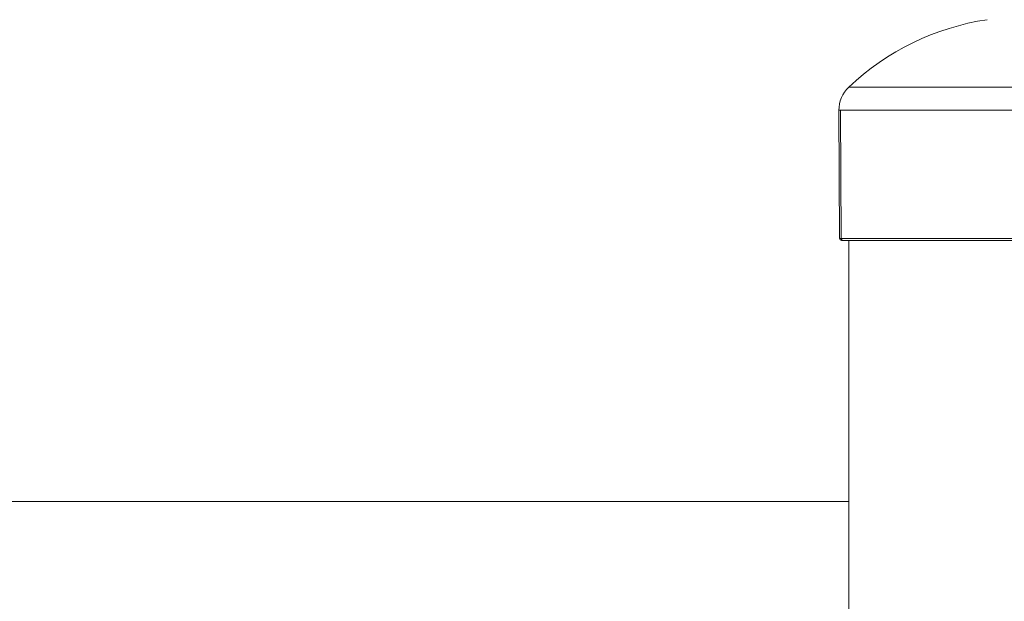
# Model space of a CAD drawing. Units: millimetres. Extents: x -12 to 11978, y 15 to 3588.
# Drawn here: x 8532 to 8994, y 2847 to 3119 of the extents above; entities that cross this region are included whole.
import ezdxf

# ---------------------------------------------------------------- set-up
doc = ezdxf.new("R2010")
doc.units = ezdxf.units.MM
doc.styles.get("Standard").update_dxf_attribs({"font": 'arial.ttf'})
doc.dimstyles.new('ISO-25', dxfattribs={"dimtxt": 2.5, "dimasz": 2.5, "dimexe": 1.25, "dimexo": 0.625, "dimtad": 1, "dimtxsty": 'Standard', "dimcen": 2.5, "dimadec": 0, "dimazin": 0, "dimtfac": 1, "dimtmove": 0, "dimatfit": 3, "dimfxl": 1, "dimarcsym": 0})

# ---------------------------------------------------------------- blocks, each defined once
blk = doc.blocks.new('*D12')
at = {"color": 0, "lineweight": -2, "transparency": 16777216}
for p, q in [((429.99, 3231.42), (429.99, 3282.67)), ((11897.73, 3281.42), (509.99, 3281.42)), ((11977.73, 3231.42), (11977.73, 3282.67))]:
    blk.add_line(p, q, dxfattribs=at)
at = {"color": 0, "transparency": 16777216}
for points in [[(509.99, 3294.75), (509.99, 3268.08), (429.99, 3281.42)], [(11897.73, 3294.75), (11897.73, 3268.08), (11977.73, 3281.42)]]:
    blk.add_solid(points, dxfattribs=at)
at = {"layer": 'Defpoints', "color": 0, "transparency": 16777216}
for p in [(429.99, 3281.42), (429.99, 1591.4), (11977.73, 1591.4)]:
    blk.add_point(p, dxfattribs=at)
at = {"color": 0, "transparency": 16777216, "insert": (6018.06, 3443.74), "char_height": 220, "attachment_point": 5}
blk.add_mtext('1155', dxfattribs=at)

msp = doc.modelspace()

# ---------------------------------------------------------------- linework, layer by layer
at = {"color": 0, "linetype": 'Continuous', "lineweight": 0}
for p, q in [((8921.289, 3087.861), (9086.432, 3087.861)), ((8916.61, 3076.976), (8917.342, 3076.976)), ((8916.925, 3016.872), (8916.61, 3076.976)), ((8917.342, 3076.976), (9091.11, 3076.976)), ((8917.342, 3076.976), (8917.654, 3016.872)), ((8917.654, 3016.872), (8916.925, 3016.872)), ((9090.796, 3016.872), (8917.654, 3016.872)), ((8917.925, 3015.878), (8918.645, 3015.878)), ((8918.645, 3015.878), (9089.796, 3015.878)), ((8921.31, 3015.878), (8921.31, 2840.721)), ((8921.31, 2840.721), (8921.31, 3015.878)), ((8276.885, 2893.435), (8921.31, 2893.435))]:
    msp.add_line(p, q, dxfattribs=at)
for centre, radius, start, end in [((9003.86, 3000.786), 120, 98.44402, 133.47966), ((8931.61, 3076.976), 15, 133.47966, 180), ((8917.925, 3016.878), 1, 180.3, 270)]:
    msp.add_arc(centre, radius, start, end, dxfattribs=at)
at = {"color": 0, "linetype": 'Continuous', "lineweight": 0, "extrusion": (0, 0, -1)}
msp.add_ellipse((8918.645, 3016.878), major_axis=(0, -1), ratio=0.9916138, start_param=0, end_param=1.5655603, dxfattribs=at)

# ---------------------------------------------------------------- dimensions: what is measured, and where the dimension line sits
dim = msp.add_linear_dim(base=(429.987, 3281.418), p1=(11977.734, 1591.402), p2=(429.987, 1591.402), angle=180, text='1155', dimstyle='ISO-25', override={"dimtxt": 220, "dimasz": 80, "dimgap": 50, "dimtad": 2, "dimfxl": 50, "dimfxlon": 1})
dim.commit()
dim.dimension.update_dxf_attribs({"geometry": '*D12', "text_midpoint": (6018.062, 3281.418), "dimtype": 160})

doc.saveas('drawing.dxf')
